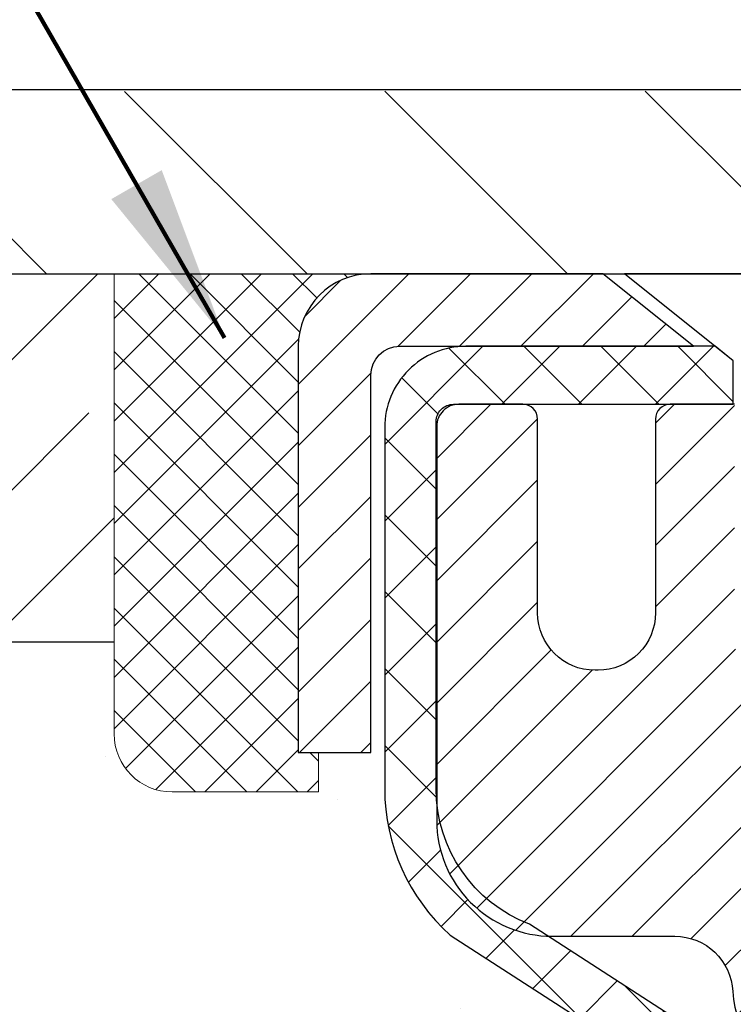
# Model space of a CAD drawing. Extents: x -308 to 3254, y -284 to 1977.
# Drawn here: x 11 to 12, y 15 to 16 of the extents above; entities that cross this region are included whole.
import ezdxf

# ---------------------------------------------------------------- set-up
doc = ezdxf.new("R2010")
doc.units = 0
doc.header["$LTSCALE"] = 5
doc.header["$MEASUREMENT"] = 0
doc.layers.get('0').update_dxf_attribs({"color": 200, "linetype": 'CONTINUOUS'})
doc.layers.get('DEFPOINTS').update_dxf_attribs({"linetype": 'CONTINUOUS'})
for name, color, linetype, lineweight in [('CAPPING STRIP - H', 251, 'CONTINUOUS', 15), ('CAPPING STRIP - L', 7, 'CONTINUOUS', 25), ('CONCRETE - H', 130, 'CONTINUOUS', 9), ('CONCRETE - L', 132, 'CONTINUOUS', 13), ('COVER PLATE - H', 251, 'CONTINUOUS', 13), ('COVER PLATE - L', 7, 'CONTINUOUS', 25), ('DIMS', 50, 'CONTINUOUS', 25), ('MIG RETAINER - H', 251, 'CONTINUOUS', 20), ('MIG RETAINER - L', 7, 'CONTINUOUS', 30), ('NOSING - H', 100, 'CONTINUOUS', 15), ('PVC SIDESHEET - H', 170, 'CONTINUOUS', 20), ('PVC SIDESHEET - L', 150, 'CONTINUOUS', 25), ('SCREW - L', 1, 'CONTINUOUS', 25), ('SEALANT - H', 50, 'CONTINUOUS', 15), ('SEALANT - L', 52, 'CONTINUOUS', 20), ('TEXT - 4', 241, 'CONTINUOUS', 25)]:
    doc.layers.add(name, color=color, linetype=linetype, lineweight=lineweight)
doc.layers.add('NOSING - L', color=102, linetype='CONTINUOUS')
doc.styles.add('ROMANS', font='romans', dxfattribs={"width": 0.9})
doc.dimstyles.get("Standard").update_dxf_attribs({"dimtxt": 0.18, "dimasz": 0.18, "dimexe": 0.18, "dimexo": 0.0625, "dimgap": 0.09, "dimtad": 0, "dimtih": 1, "dimtoh": 1, "dimdec": 4, "dimzin": 0, "dimdsep": 46, "dimtxsty": 'Standard', "dimcen": 0.09, "dimadec": 0, "dimazin": 0, "dimtfac": 1, "dimtdec": 4, "dimtofl": 0, "dimtmove": 0, "dimatfit": 3, "dimfxl": 1, "dimtolj": 1, "dimtzin": 0, "dimarcsym": 0})

# ---------------------------------------------------------------- blocks, each defined once
blk = doc.blocks.new('*X3')
at = {"color": 0}
for p, q in [((1237.986130794628, 929.2961535421395), (1237.97385116075, 929.3084331760182)), ((1238.536813030436, 929.1775962613214), (1238.667649945133, 929.3084331760183)), ((1239.602059879881, 928.4750761578006), (1240.435416898099, 929.3084331760183)), ((1246.588648714498, 922.4614025752369), (1239.741618113716, 929.3084331760182)), ((1240.190661302946, 927.2959106278986), (1242.203183851066, 929.3084331760184)), ((1240.238648714498, 923.8083641335176), (1245.738717756998, 929.3084331760184)), ((1240.238648714498, 925.5761310864839), (1243.970950804032, 929.3084331760184)), ((1246.588648714498, 924.2291695282032), (1241.509385066682, 929.3084331760182)), ((1246.588648714498, 925.9969364811695), (1243.277152019649, 929.3084331760182)), ((1246.588648714498, 927.7647034341359), (1245.044918972615, 929.3084331760182)), ((1240.238648714498, 922.0405971805513), (1246.588648714498, 928.3905971805514)), ((1246.588648714498, 920.6936356222706), (1240.226369080619, 927.0559152561492)), ((1240.238648714498, 920.2728302275848), (1246.588648714498, 926.622830227585)), ((1246.588648714497, 918.9258686693039), (1240.238648714498, 925.2758686693037)), ((1240.238648714498, 918.5050632746186), (1246.588648714498, 924.8550632746186)), ((1246.588648714497, 917.1581017163379), (1240.238648714498, 923.5081017163377)), ((1240.238648714498, 916.7372963216523), (1246.588648714498, 923.0872963216523)), ((1246.588648714497, 915.3903347633716), (1240.238648714498, 921.7403347633713)), ((1240.238648714498, 914.9695293686858), (1246.588648714498, 921.3195293686858)), ((1246.588648714497, 913.6225678104047), (1240.238648714498, 919.9725678104049)), ((1240.238648714498, 913.2017624157195), (1246.588648714498, 919.5517624157194)), ((1246.193007264837, 912.2504423070994), (1240.238648714498, 918.2048008574385)), ((1240.249262063965, 911.4446088122202), (1246.588648714498, 917.783995462753)), ((1245.15052543455, 911.5251571844204), (1240.238648714498, 916.4370339044722)), ((1242.017029016931, 911.4446088122202), (1246.588648714498, 916.0162285097866)), ((1243.463306853783, 911.4446088122203), (1240.238648714498, 914.6692669515057)), ((1243.784795969898, 911.4446088122203), (1246.588648714498, 914.2484615568203)), ((1239.538648714498, 912.5017624157197), (1239.845319474796, 912.8084331760185)), ((1241.695539900817, 911.4446088122203), (1240.238648714498, 912.9014999985397)), ((1239.92777294785, 911.4446088122202), (1239.538648714498, 911.833733045573))]:
    blk.add_line(p, q, dxfattribs=at)
blk = doc.blocks.new('*D16')
at = {"layer": 'DEFPOINTS', "color": 0, "transparency": 16777216}
for p in [(21.16224226282975, 17.9091149472998), (21.16224226282975, 15.86329547701385), (9.16224226282975, 15.80079547701385)]:
    blk.add_point(p, dxfattribs=at)
at = {"layer": 'DIMS', "color": 0, "lineweight": -2, "transparency": 16777216}
for p, q in [((9.16224226282975, 16.04079547701385), (9.16224226282975, 18.1491149472998)), ((21.16224226282975, 16.10329547701385), (21.16224226282975, 18.1491149472998)), ((9.40224226282975, 17.9091149472998), (13.66736127289803, 17.9091149472998)), ((20.92224226282975, 17.9091149472998), (16.10736127289803, 17.9091149472998))]:
    blk.add_line(p, q, dxfattribs=at)
at = {"layer": 'DIMS', "color": 0, "transparency": 16777216}
for points in [[(9.40224226282975, 17.9491149472998), (9.40224226282975, 17.8691149472998), (9.16224226282975, 17.9091149472998)], [(20.92224226282975, 17.9491149472998), (20.92224226282975, 17.8691149472998), (21.16224226282975, 17.9091149472998)]]:
    blk.add_solid(points, dxfattribs=at)
at = {"layer": 'DIMS', "color": 0, "transparency": 16777216, "insert": (14.88736127289803, 17.9091149472998), "char_height": 0.24, "attachment_point": 5}
blk.add_mtext('\\A1;12 IN\\P [304.8mm]', dxfattribs=at)

msp = doc.modelspace()

# ---------------------------------------------------------------- hatches: boundary and pattern name
at = {"layer": 'CAPPING STRIP - H'}
h = msp.add_hatch(dxfattribs=at)
h.set_pattern_fill('ANSI31', color=256, scale=0.47244, angle=90, style=0)
h.set_pattern_definition([(45.00000000000001, (-980.0881113660112, 432.7739402807048), (0.04175819096297156, -0.04175819096297156), [])])
edge = h.paths.add_edge_path()
edge.add_line((12.35075413959066, 15.60208674692413), (12.36836090363158, 15.69892394914987))
edge.add_line((12.36836090363158, 15.69892394914987), (12.16405086381064, 15.73607122911804))
edge.add_arc((12.13940139415035, 15.60049914600668), 0.1377947244043846, 439.6951535297753, 449.9999999990073)
edge.add_line((12.13940139415263, 15.73829387041101), (11.9045540532411, 15.73829387041101))
edge.add_line((11.9045540532411, 15.73829387041101), (11.78152304930336, 15.63986906726078))
edge.add_line((11.78152304930336, 15.63986906726078), (12.13940139415263, 15.63986906726078))
edge.add_arc((12.1394013941499, 15.6004991459935), 0.03936992126728001, 439.69515352857024, 449.9999999956983, ccw=False)
edge.add_line((12.14644409976927, 15.63923402689116), (12.35075413959066, 15.60208674692436))
edge = h.paths.add_edge_path()
edge.add_arc((11.11715562804102, 15.60049914600077), 0.03936992126011774, 90.00000000016541, 180.0000000001654, ccw=False)
edge.add_line((11.11715562804102, 15.63986906726078), (11.51577608079879, 15.63986906726078))
edge.add_line((11.51577608079879, 15.63986906726078), (11.39274507686105, 15.73829387041101))
edge.add_line((11.39274507686105, 15.73829387041101), (11.07778570678147, 15.73829387041101))
edge.add_arc((11.07778570678147, 15.639869067261), 0.09842480315012381, 450.0000000000662, 540.0000000000662)
edge.add_line((10.97936090363146, 15.63986906726078), (10.97936090363146, 15.08869016962026))
edge.add_line((10.97936090363146, 15.08869016962049), (11.07778570678147, 15.08869016962049))
edge.add_line((11.07778570678147, 15.08869016962049), (11.07778570678101, 15.60049914600077))
at = {"layer": 'CONCRETE - H'}
h = msp.add_hatch(dxfattribs=at)
h.set_pattern_fill('AR-CONC', color=256, scale=0.19, style=0)
h.set_pattern_definition([(49.99999999999999, (0, 0), (1.362794346941432, -0.1192290564669307), [0.1425, -1.5675]), (355, (0, 0), (-0.2636275338647, 1.429165054030022), [0.114, -1.254]), (100.45144446, (0.1135661939, -0.0099357536), (1.099166808781513, 1.309935982840396), [0.1211063648, -1.3321700128]), (46.18420000000002, (0, 0.38), (2.027758528275987, -0.3144866335068454), [0.21375, -2.351249999999999]), (96.63563549, (0.1689798155, 0.3537927167), (1.775857696781034, 1.850825341471646), [0.1816596498, -1.998256144]), (351.1841639899999, (0, 0.38), (1.775857695604069, 1.850825340512981), [0.171, -1.8810000019]), (21, (0.19, 0.285), (1.134123399025077, -0.7649758922641438), [0.1425, -1.5675]), (326.0000000000001, (0.19, 0.285), (0.4622991306510053, 1.377785085589021), [0.114, -1.254]), (71.45144474, (0.2845102826, 0.2212520094), (1.596422515786945, 0.6128091903320723), [0.121106361, -1.3321700128]), (37.50000000000001, (0, 0), (0.02310372510285227, 0.6324983222794919), [0, -1.2388, 0, -1.273, 0, -1.25875]), (7.499999999999999, (0, 0), (0.4998321211400824, 0.7493822525764845), [0, -0.7258, 0, -1.2103, 0, -0.47975]), (327.5, (-0.4237, 0), (1.014262628727577, -0.04285425629532154), [0, -0.475, 0, -1.482, 0, -1.9665]), (317.5, (-0.6137, 0), (1.108053721750534, 0.1901994664314037), [0, -0.6175, 0, -0.9842, 0, -1.3965])])
edge = h.paths.add_edge_path()
edge.add_spline(control_points=[(3.828695564087411, 15.73836116208204), (3.45546184021893, 15.30630102275165), (2.654166345776068, 14.37871109495579), (5.036308758369101, 13.78886023130797), (3.506948276193361, 11.95426219819574), (4.589915316791484, 11.80134815446551), (5.051027012925715, 11.73623956720158)], knot_values=[0, 0, 0, 0, 1.325253995415669, 2.845187847747143, 4.302947006481157, 5.383889389983169, 5.383889389983169, 5.383889389983169, 5.383889389983169], degree=3, periodic=0)
edge.add_line((5.05102701292526, 11.73623956720272), (5.544028664947291, 9.67915956720131))
edge.add_line((5.544028664947291, 9.67915956720131), (5.544028664947291, 9.805143575714197))
edge.add_line((5.544028664947291, 9.805143575714197), (5.544028664947291, 9.876009575714221))
edge.add_line((5.544028664947291, 9.876009575714221), (6.2137123649469, 9.876009575714193))
edge.add_arc((6.213712364946871, 9.915379575714553), 0.03937000000036051, 270.0000000000426, 299.9999999999059)
edge.add_line((6.233397364946995, 9.881284155567215), (6.369158272565016, 9.959665752125758))
edge.add_arc((6.424276272564807, 9.864198575714587), 0.1102359999995401, 89.9999999999834, 120.0000000000123, ccw=False)
edge.add_line((6.424276272564839, 9.974434575714128), (7.332234213593551, 9.974434575714085))
edge.add_arc((7.332234213593289, 10.01380457571447), 0.03937000000038715, 270.0000000003826, 300.0000000224375)
edge.add_line((7.351919213606834, 9.979709155574852), (8.032006399752674, 10.37235715838497))
edge.add_arc((8.092006340480104, 10.26843407571002), 0.1199999999998357, 89.99999999999659, 119.99996732137001, ccw=False)
edge.add_line((8.092006340480111, 10.38843407570985), (8.303447723031638, 10.38843407570987))
edge.add_arc((8.303447723039733, 10.42780407570983), 0.03936999999995905, 269.9999999882194, 315.0000000001407)
edge.add_line((8.331286517015087, 10.39996528173461), (8.447753041147621, 10.51643180586714))
edge.add_arc((8.69745501545447, 10.26672983156122), 0.3531319186154301, 103.90200089116013, 135.000000000106, ccw=False)
edge.add_arc((8.986739608537174, 9.097960058120204), 1.557170273114316, 76.09799910891007, 103.90200089105952, ccw=False)
edge.add_arc((9.27597398525957, 10.26660349261022), 0.3532666224164174, 44.571911727900215, 76.09501630254971, ccw=False)
edge.add_line((9.527630592267997, 10.51452738952722), (9.642192700060974, 10.39996528173465))
edge.add_arc((9.670031494036426, 10.42780407570991), 0.03937000000005721, 224.9999999998007, 269.9999999997673)
edge.add_line((9.670031494036266, 10.38843407570985), (11.38093659652083, 10.38843407571002))
edge.add_arc((11.38093659652029, 10.42780407571001), 0.03936999999999102, 270.0000000007859, 360.0000000000414)
edge.add_line((11.42030659652028, 10.42780407571004), (11.42030659652042, 13.09200780791767))
edge.add_arc((11.38093659652036, 13.09200780791752), 0.03937000000005852, 2.197386013098274e-10, 72.697622763239)
edge.add_line((11.39264580489044, 13.12959625480417), (11.37537286379711, 13.13612225159901))
edge.add_line((11.37537286379711, 13.13612225159901), (11.35819626762259, 13.14283663166739))
edge.add_line((11.35819626762259, 13.14283663166739), (11.34121236128613, 13.14992777828289))
edge.add_line((11.34121236128613, 13.14992777828289), (11.32451748970652, 13.15758407471904))
edge.add_line((11.32451748970652, 13.15758407471904), (11.30820799780304, 13.16599390424918))
edge.add_line((11.30820799780304, 13.16599390424918), (11.29236908347821, 13.17530947597007))
edge.add_line((11.29236908347821, 13.17530947597007), (11.27702855416828, 13.18549675604973))
edge.add_line((11.27702855416828, 13.18549675604973), (11.26219580000225, 13.19646194300995))
edge.add_line((11.26219580000225, 13.19646194300995), (11.2478802025812, 13.208111207695))
edge.add_line((11.2478802025812, 13.208111207695), (11.23409114698643, 13.22035077217598))
edge.add_line((11.23409114698643, 13.22035077217598), (11.22083986780262, 13.23311407377324))
edge.add_line((11.22083986780262, 13.23311407377324), (11.20814248624993, 13.246406456659))
edge.add_line((11.20814248624993, 13.246406456659), (11.19601235865639, 13.26023453274288))
edge.add_line((11.19601235865639, 13.26023453274288), (11.18444956806661, 13.27456590192801))
edge.add_line((11.18444956806661, 13.27456590192801), (11.17345110698534, 13.2893590805933))
edge.add_line((11.17345110698534, 13.2893590805933), (11.16301396791596, 13.30457258511811))
edge.add_line((11.16301396791596, 13.30457258511811), (11.15313514336276, 13.32016493188158))
edge.add_line((11.15313514336276, 13.32016493188158), (11.14381162583004, 13.33609463726285))
edge.add_line((11.14381162583004, 13.33609463726285), (11.13504034418884, 13.35232025951669))
edge.add_line((11.13504034418884, 13.35232025951669), (11.12681309963318, 13.36880373127624))
edge.add_line((11.12681309963318, 13.36880373127624), (11.11911288392457, 13.38551278241394))
edge.add_line((11.11911288392457, 13.38551278241394), (11.11192182054037, 13.4024157141952))
edge.add_line((11.11192182054037, 13.4024157141952), (11.10522155631907, 13.4194823133877))
edge.add_line((11.10522155631907, 13.4194823133877), (11.09898918055842, 13.43669657092497))
edge.add_line((11.09898918055842, 13.43669657092497), (11.09319925045202, 13.454050369361))
edge.add_line((11.09319925045202, 13.454050369361), (11.0878262960523, 13.47153567584579))
edge.add_line((11.0878262960523, 13.47153567584579), (11.08284484740989, 13.48914445752931))
edge.add_line((11.08284484740989, 13.48914445752931), (11.07822943457586, 13.50686868156177))
edge.add_line((11.07822943457586, 13.50686868156177), (11.0739545876022, 13.52470031509316))
edge.add_line((11.0739545876022, 13.52470031509316), (11.06999483653908, 13.5426313252739))
edge.add_line((11.06999483653908, 13.5426313252739), (11.06632471143848, 13.56065367925353))
edge.add_line((11.06632471143848, 13.56065367925353), (11.06291874235194, 13.57875934418249))
edge.add_line((11.06291874235194, 13.57875934418249), (11.05975145932962, 13.59694028721074))
edge.add_line((11.05975145932962, 13.59694028721074), (11.05679739242396, 13.61518847548851))
edge.add_line((11.05679739242396, 13.61518847548851), (11.05403107168513, 13.63349587616599))
edge.add_line((11.05403107168513, 13.63349587616599), (11.05142702716512, 13.65185445639295))
edge.add_line((11.05142702716512, 13.65185445639295), (11.04934272986384, 13.66740004456861))
edge.add_line((11.04934272986384, 13.66740004456861), (11.04932498979451, 13.66739819063778))
edge.add_line((11.04932498979451, 13.66739819063778), (11.04660388698585, 13.68869302409612))
edge.add_line((11.04660388698585, 13.68869302409612), (11.04433385142875, 13.70715694587253))
edge.add_line((11.04433385142875, 13.70715694587253), (11.04212421229568, 13.72563991579946))
edge.add_line((11.04212421229568, 13.72563991579946), (11.03995634513652, 13.74407568617598))
edge.add_arc((11.09860381052906, 13.7510015671912), 0.05905499999836172, 173.3218076342206, 186.7350621766873, ccw=False)
edge.add_line((11.0399494996368, 13.75786923335673), (11.04212421229522, 13.77636321858282))
edge.add_line((11.04212421229522, 13.77636321858282), (11.04433385142875, 13.7948461885093))
edge.add_line((11.04433385142875, 13.7948461885093), (11.04660388698585, 13.8133101102857))
edge.add_line((11.04660388698585, 13.8133101102857), (11.048959788915, 13.83174695106223))
edge.add_line((11.048959788915, 13.83174695106223), (11.05142702716512, 13.85014867798887))
edge.add_line((11.05142702716512, 13.85014867798887), (11.05403107168513, 13.86850725821583))
edge.add_line((11.05403107168513, 13.86850725821583), (11.05679739242396, 13.88681465889331))
edge.add_line((11.05679739242396, 13.88681465889331), (11.05975145932962, 13.90506284717108))
edge.add_line((11.05975145932962, 13.90506284717108), (11.06291874235194, 13.92324379019934))
edge.add_line((11.06291874235194, 13.92324379019934), (11.06632471143848, 13.94134945512829))
edge.add_line((11.06632471143848, 13.94134945512829), (11.06999483653908, 13.95937180910815))
edge.add_line((11.06999483653908, 13.95937180910815), (11.0739545876022, 13.97730281928844))
edge.add_line((11.0739545876022, 13.97730281928844), (11.07822943457586, 13.99513445282005))
edge.add_line((11.07822943457586, 13.99513445282005), (11.08284484740989, 14.01285867685252))
edge.add_line((11.08284484740989, 14.01285867685252), (11.0878262960523, 14.03046745853604))
edge.add_line((11.0878262960523, 14.03046745853604), (11.09319925045202, 14.04795276502082))
edge.add_line((11.09319925045202, 14.04795276502082), (11.09898918055842, 14.06530656345686))
edge.add_line((11.09898918055842, 14.06530656345686), (11.10522155631907, 14.08252082099412))
edge.add_line((11.10522155631907, 14.08252082099412), (11.11192182054037, 14.09958742018662))
edge.add_line((11.11192182054037, 14.09958742018662), (11.11911288392457, 14.11649035196811))
edge.add_line((11.11911288392457, 14.11649035196811), (11.12681309963318, 14.13319940310558))
edge.add_line((11.12681309963318, 14.13319940310558), (11.13504034418884, 14.14968287486514))
edge.add_line((11.13504034418884, 14.14968287486514), (11.14381162583004, 14.16590849711898))
edge.add_line((11.14381162583004, 14.16590849711898), (11.15313514336276, 14.18183820250047))
edge.add_line((11.15313514336276, 14.18183820250047), (11.16301396791596, 14.19743054926371))
edge.add_line((11.16301396791596, 14.19743054926371), (11.17345110698534, 14.21264405378852))
edge.add_line((11.17345110698534, 14.21264405378852), (11.18444956806661, 14.22743723245381))
edge.add_line((11.18444956806661, 14.22743723245381), (11.19601235865639, 14.24176860163894))
edge.add_line((11.19601235865639, 14.24176860163894), (11.20814248624993, 14.25559667772282))
edge.add_line((11.20814248624993, 14.25559667772282), (11.22083986780262, 14.26888906060859))
edge.add_line((11.22083986780262, 14.26888906060859), (11.23409114698643, 14.28165236220585))
edge.add_line((11.23409114698643, 14.28165236220585), (11.2478802025812, 14.29389192668683))
edge.add_line((11.2478802025812, 14.29389192668683), (11.26219580000225, 14.30554119137187))
edge.add_line((11.26219580000225, 14.30554119137187), (11.27702855416828, 14.31650637833209))
edge.add_line((11.27702855416828, 14.31650637833209), (11.29236908347821, 14.32669365841176))
edge.add_line((11.29236908347821, 14.32669365841176), (11.3080212320433, 14.33589938486207))
edge.add_line((11.3080212320433, 14.33589938486207), (11.30801501926908, 14.33590972264452))
edge.add_line((11.30801501926908, 14.33590972264452), (11.30820799780304, 14.33600923013265))
edge.add_line((11.30820799780304, 14.33600923013265), (11.3080212320433, 14.33589938486207))
edge.add_line((11.3080212320433, 14.33589938486207), (11.32451748970698, 14.34441905966256))
edge.add_line((11.32451748970698, 14.34441905966256), (11.34121236128613, 14.35207535609848))
edge.add_line((11.34121236128613, 14.35207535609848), (11.35819626762304, 14.35916650271398))
edge.add_line((11.35819626762304, 14.35916650271398), (11.37537286379711, 14.36588088278236))
edge.add_line((11.37537286379711, 14.36588088278236), (11.39264580489066, 14.37240687957721))
edge.add_arc((11.38093659652016, 14.4099953264638), 0.03937000000012004, 287.3023772373883, 360.0000000001913)
edge.add_line((11.42030659652028, 14.40999532646393), (11.42030659652028, 14.52388476420438))
edge.add_line((11.42030659652028, 14.52388476420438), (11.42030659652028, 14.59923037532295))
edge.add_line((11.42030659652028, 14.59923037532295), (11.4911725965203, 14.59923037532295))
edge.add_line((11.4911725965203, 14.59923037532295), (11.51846749291389, 14.59923037532288))
edge.add_arc((11.47936159652004, 14.60378293144298), 0.03936999999991184, 353.3597387390728, 417.0968478609183)
edge.add_line((11.50074819315569, 14.63683758897164), (11.18553025270026, 14.84078582044468))
edge.add_arc((11.36322009652183, 15.03947817387263), 0.2665564328769309, 179.999999999837, 228.193850593485, ccw=False)
edge.add_line((11.0966636636449, 15.03947817387339), (11.0966636636449, 15.08869177622287))
edge.add_line((11.0966636636449, 15.08869177622287), (11.07778570676783, 15.08869177622287))
edge.add_line((11.07778570676783, 15.08869177622287), (11.00691995873603, 15.08869177622287))
edge.add_line((11.00691995873603, 15.08869177622287), (11.00691995873603, 15.03499790363244))
edge.add_line((11.00691995873603, 15.03499790363244), (10.8081010610982, 15.03499790363226))
edge.add_arc((10.80810106109818, 15.11373806111262), 0.078740157480361, 179.9999999999121, 270.0000000000155, ccw=False)
edge.add_line((10.72936090361782, 15.11373806111274), (10.72936090361782, 15.23829547701362))
edge.add_line((10.72936090361782, 15.23829547701362), (7.66224226282975, 15.23829547701385))
edge.add_line((7.66224226282975, 15.23829547701385), (7.66224226282975, 15.73829547701362))
edge.add_line((7.66224226282975, 15.73829547701362), (3.828695564087411, 15.73836116208204))
h.paths.add_polyline_path([(6.032633537744532, 10.76307134117907), (7.512633537744532, 10.76307134117907), (7.512633537744532, 11.52307134117907), (6.032633537744532, 11.52307134117907)], flags=24)
at = {"layer": 'COVER PLATE - H'}
h = msp.add_hatch(dxfattribs=at)
h.set_pattern_fill('ANSI31', color=252, scale=2, angle=90, style=0)
h.set_pattern_definition([(135, (23.74858996681178, 2.627062371796598), (-0.1767766952966369, -0.1767766952966368), [])])
h.paths.add_polyline_path([(10.21009889146268, 15.98556087255605), (9.16224226282975, 15.80079547701385), (9.16224226282975, 15.73829547701385), (14.94349226282978, 15.73829547701385), (14.87521499264329, 15.80657274720035), (14.69349226282975, 15.98829547701386)])
at = {"layer": 'MIG RETAINER - H'}
h = msp.add_hatch(dxfattribs=at)
h.set_pattern_fill('ANSI31', color=256, scale=0.47, style=0)
h.set_pattern_definition([(45, (-935.4903377550804, -422.5232291614881), (-0.04154252339470966, 0.04154252339470967), [])])
h.paths.add_polyline_path([(12.16224110853636, 12.82912906719221), (12.16224110853818, 13.5302459743265), (12.0879447742559, 13.59483079238694), (11.92424110853835, 13.59483079238694), (11.92424110853744, 12.82912906719221)])
edge = h.paths.add_edge_path()
edge.add_arc((11.3822411085398, 15.27812906719456), 0.07800000000003138, 179.9999999999582, 269.9999999994989, ccw=False)
edge.add_line((11.30424110853937, 15.27812906719456), (11.30424110853983, 15.54112906719152))
edge.add_arc((11.28424110853985, 15.54112906719197), 0.02000000000020918, 359.9999999993486, 449.9999999980458)
edge.add_line((11.2842411085403, 15.56112906719196), (11.19724110854031, 15.56112906719378))
edge.add_arc((11.19724110853986, 15.5311290671938), 0.03000000000002956, 449.9999999986973, 539.9999999997827)
edge.add_line((11.16724110853966, 15.53112906719403), (11.16724110853875, 14.9961290671869))
edge.add_arc((11.3242411085389, 14.99612906718667), 0.1569999999999254, 539.9999999999377, 630.0000000003319)
edge.add_line((11.32424110853981, 14.83912906718675), (11.49050142349688, 14.83912906718766))
edge.add_arc((11.49050142348642, 14.76038938215621), 0.07873968503150763, 362.58551599465926, 449.9999999922238, ccw=False)
edge.add_arc((11.68404388255249, 14.76912906719159), 0.114999999999426, 182.585516002114, 264.7875303258168)
edge.add_arc((11.6754131972275, 14.6745219254382), 0.02000000000000517, 264.7875303255701, 379.6742449813813)
edge.add_arc((11.80546016365906, 14.72101953962661), 0.1181095275611714, -102.63422251541402, 199.6742449814629, ccw=False)
edge.add_arc((11.77525200349874, 14.5862541558553), 0.02000000000040289, 437.36577748606, 550.6215204679287)
edge.add_arc((11.83324110853846, 14.59712906719338), 0.07899999999997757, 190.6215204695919, 269.9999999991755)
edge.add_line((11.83324110853755, 14.5181290671932), (11.90724110853853, 14.51812906719206))
edge.add_arc((11.90724110853853, 14.50112906719201), 0.01699999999999591, 360, 449.9999999992337, ccw=False)
edge.add_line((11.92424110853835, 14.50112906719201), (11.9242411085379, 13.90742734199685))
edge.add_line((11.9242411085379, 13.90742734199708), (12.0879447742559, 13.90742734199708))
edge.add_line((12.0879447742559, 13.90742734199708), (12.16224110853773, 13.97201216005729))
edge.add_line((12.16224110853773, 13.97201216005729), (12.16224110853955, 15.5311290671913))
edge.add_arc((12.1322411085398, 15.5311290671913), 0.02999999999985903, 359.9999999997829, 449.9999999995657)
edge.add_line((12.13224110854026, 15.56112906719127), (12.0672411085402, 15.56112906719196))
edge.add_arc((12.06724110853975, 15.54112906719197), 0.01999999999998181, 449.9999999993486, 540)
edge.add_line((12.04724110853977, 15.54112906719197), (12.04724110853931, 15.27812906719046))
edge.add_arc((11.96924110853934, 15.27812906719046), 0.07799999999997453, 269.9999999995825, 359.9999999999165, ccw=False)
edge.add_line((11.96924110853888, 15.20012906719049), (11.96524110853898, 15.20012906719049))
edge.add_arc((11.96524110853943, 15.27812906719046), 0.07799999999986085, 179.999999999833, 269.999999999666, ccw=False)
edge.add_line((11.88724110853946, 15.27812906719069), (11.88724110853991, 15.54112906719129))
edge.add_arc((11.86724110853993, 15.54112906719129), 0.01999999999998181, 360, 449.9999999996743)
edge.add_line((11.86724110853993, 15.56112906719127), (11.72579446048348, 15.56112906719218))
edge.add_line((11.72579446048348, 15.56112906719218), (11.72579446048348, 15.23023386097489))
edge.add_line((11.72579446048348, 15.23023386097489), (11.70650889808576, 15.21090325407309))
edge.add_line((11.70650889808576, 15.21090325407309), (11.70650889808576, 15.13376100448787))
edge.add_line((11.70650889808576, 15.13376100448787), (11.64865221089713, 15.09518987969491))
edge.add_line((11.64865221089713, 15.09518987969491), (11.59079552370849, 15.13376100448787))
edge.add_line((11.59079552370849, 15.13376100448787), (11.59079552370849, 15.21090325407309))
edge.add_line((11.59079552370849, 15.21090325407309), (11.57150996131168, 15.230188816469))
edge.add_line((11.57150996131168, 15.23018881646922), (11.57150996131168, 15.56112906719241))
edge.add_line((11.57150996131168, 15.56112906719218), (11.48424110853966, 15.56112906719241))
edge.add_arc((11.48424110853966, 15.54112906719243), 0.01999999999998181, 450, 540)
edge.add_line((11.46424110853968, 15.54112906719243), (11.46424110853923, 15.27812906719433))
edge.add_arc((11.38624110853925, 15.27812906719456), 0.07800000000008822, 269.999999999666, 359.999999999833, ccw=False)
edge.add_line((11.3862411085388, 15.20012906719435), (11.38224110853889, 15.20012906719435))
at = {"layer": 'NOSING - H'}
h = msp.add_hatch(dxfattribs=at)
h.set_pattern_fill('ANSI35', color=256, style=0)
h.set_pattern_definition([(45, (0, -0.979137233028581), (-0.1767766952966369, 0.1767766952966369), []), (45, (0.176776695, -0.979137233028581), (-0.1767766952966369, 0.1767766952966369), [0.3125, -0.0625, 0, -0.0625])])
h.paths.add_polyline_path([(10.72936090363146, 15.73829547701385), (9.16224226282975, 15.73829547701385), (7.66224226282975, 15.73831395020024), (7.66224226282975, 15.23829547701408), (10.72936090363146, 15.23829547701385)])
at = {"layer": 'PVC SIDESHEET - H'}
h = msp.add_hatch(dxfattribs=at)
h.set_pattern_fill('ANSI37', color=256, scale=0.59055, style=0)
h.set_pattern_definition([(45, (-167.6239378264459, -83.45575138833473), (-0.05219773870371446, 0.05219773870371446), []), (135, (-167.6239378264459, -83.45575138833473), (-0.05219773870371446, -0.05219773870371446), [])])
h.paths.add_polyline_path([(11.58959759653362, 14.52990952852329), (11.58959759653408, 14.60378132484053, 0.2544175294253038), (11.5392440671144, 14.69633436592099), (11.31837420485863, 14.83923872513233, -0.4033078353723514), (11.1672411085442, 14.99612906722237), (11.1672411085442, 15.02097903321751, -0.02353096692885778), (11.16637009653505, 15.03947656727078), (11.16637009653687, 15.53750706727047, -0.4142135623729873), (11.18999209653657, 15.5611290672704), (11.56991259630058, 15.56112906726949), (11.56991259630058, 15.62018418281573), (11.54530649074286, 15.63986906726169), (11.20689966366035, 15.63986906726259, 0.4142135623730915), (11.09666366365991, 15.52963306726284), (11.09666366365855, 15.03947656727101, 0.213440768600962), (11.18553025271376, 14.84078421384234), (11.50074819316978, 14.63683598236926, -0.2544175294251872), (11.51873159653405, 14.60378132484053), (11.5187315965336, 14.52990952852329), (11.51873159653405, 14.34745142756506, -0.3306422189433676), (11.47676089390734, 14.29092161411828), (11.45300062200886, 14.28385000247718), (11.42994302203715, 14.27658983812958), (11.40726724184788, 14.26877002837151), (11.38512957418243, 14.26016148995714), (11.36368631178175, 14.25053513964045), (11.34309374738723, 14.23966189417493), (11.3235081737389, 14.227312670315), (11.30508585218104, 14.21325847277276), (11.28794077038128, 14.19738873258726), (11.27206111096802, 14.17994531356695), (11.2574117595932, 14.16123534414388), (11.24395760190782, 14.14156595275054), (11.23166320434621, 14.12124219256648), (11.22047752390563, 14.10046763860706), (11.21032716642685, 14.07930055928378), (11.20113770757325, 14.05778602746264), (11.19283979985084, 14.03595445307238), (11.18536635636701, 14.01382971697527), (11.17865030057783, 13.99143567014417), (11.17262455593891, 13.96879616355173), (11.16722204590678, 13.94593504817081), (11.16237569393661, 13.92287617497428), (11.15801842348492, 13.899643394935), (11.15408315800778, 13.87626055902561), (11.15050282096081, 13.85275151821921), (11.14721033580008, 13.82914012348843), (11.14413862598167, 13.80545022580614), (11.14122061496164, 13.78170567614498), (11.13838922619561, 13.75793032547804, 0.05933499155532457), (11.13840187390497, 13.74396339208047), (11.14122061496164, 13.72029424503185), (11.14413862598167, 13.69654969537069), (11.14721033580008, 13.6728597976884), (11.15050282096081, 13.6492484029574), (11.15408315800778, 13.62573936215099), (11.15801842348492, 13.60235652624183), (11.16237569393661, 13.57912374620255), (11.16722204590678, 13.55606487300602), (11.17262455593891, 13.5332037576251), (11.17865030057783, 13.51056425103266), (11.18536635636701, 13.48817020420157), (11.19283979985084, 13.46604546810445), (11.20113770757325, 13.44421389371442), (11.21032716642685, 13.42269936189282), (11.22047752390563, 13.40153228256978), (11.23166320434621, 13.38075772861035), (11.24395760190782, 13.36043396842629), (11.2574117595932, 13.34076457703296), (11.27206111096802, 13.32205460761011), (11.28794077038128, 13.3046111885898), (11.30508585218104, 13.28874144840407), (11.3235081737389, 13.27468725086183), (11.34309374738723, 13.2623380270019), (11.36368631178175, 13.25146478153661), (11.38512957418243, 13.24183843121969), (11.40726724184788, 13.23322989280533), (11.42994302203715, 13.22541008304725), (11.45300062200886, 13.21814991869965), (11.47628374902206, 13.21122031651626, -0.3329817396557117), (11.51873159653405, 13.15454849361245), (11.58959759652407, 13.15454849361245), (11.58959759653408, 13.16950336945152, 0.3608117966093517), (11.49971498251807, 13.27784410682685), (11.47939716583642, 13.28219009988894), (11.45925378324227, 13.28695256271035), (11.43945926882225, 13.29254796505134), (11.42018805666385, 13.29939277667077), (11.40161308457391, 13.30789570342191), (11.38385678632631, 13.31820339548349), (11.36698010754208, 13.33014345290135), (11.35104027403622, 13.3435241743629), (11.33609451162329, 13.35815385855531), (11.32220004611918, 13.37384080416555), (11.30941410333799, 13.39039330988081), (11.29778277234391, 13.40763014564064), (11.28726683074137, 13.42545029489125), (11.27778761137597, 13.44378982873801), (11.26926623362988, 13.46258501899425), (11.26162381688664, 13.4817721374724), (11.25478148052935, 13.50128745598491), (11.24866034393972, 13.52106724634442), (11.24318152650221, 13.54104778036358), (11.23826614759855, 13.5611653298553), (11.23383592242499, 13.58135739797004), (11.22982625916939, 13.60158978649625), (11.22618625306404, 13.62185658356944), (11.2228655939648, 13.64215310620389), (11.21981397172704, 13.66247467141503), (11.21698107620705, 13.68281659621735), (11.21431659725977, 13.70317419762583), (11.21177022474149, 13.72354279265519), (11.20930359766544, 13.74381947137854, -0.06060086340155051), (11.20929164850804, 13.75808222285664), (11.21177022474149, 13.77845712852164), (11.21431659725977, 13.798825723551), (11.21698107620705, 13.81918332495948), (11.21981397172704, 13.83952524976181), (11.2228655939648, 13.85984681497294), (11.22618625306404, 13.88014333760762), (11.22982625916939, 13.90041013468058), (11.23383592242499, 13.92064252320679), (11.23826614759855, 13.94083459132153), (11.24318152650221, 13.96095214081302), (11.24866034393972, 13.98093267483242), (11.25478148052935, 14.00071246519215), (11.26162381688664, 14.02022778370443), (11.26926623362988, 14.03941490218259), (11.27778761137597, 14.0582100924386), (11.28726683074137, 14.07654962628581), (11.29778277234391, 14.09436977553619), (11.30941410333799, 14.11160661129603), (11.32220004611918, 14.12815911701128), (11.33609451162329, 14.14384606262152), (11.35104027403622, 14.15847574681371), (11.36698010754208, 14.17185646827548), (11.38385678632631, 14.18379652569334), (11.40161308457391, 14.19410421775493), (11.42018805666385, 14.20260714450606), (11.43945926882225, 14.20945195612572), (11.45925378324227, 14.21504735846625), (11.47939716583642, 14.21980982128812), (11.49971498251807, 14.22415581435021, 0.3608117966100778), (11.58959759653408, 14.33249655172531)])

# ---------------------------------------------------------------- linework, layer by layer
at = {"layer": 'CAPPING STRIP - L'}
msp.add_lwpolyline([(11.07778570678101, 15.60049914600054, -0.414213562373095), (11.11715562804102, 15.63986906726078), (11.51577608079879, 15.63986906726078), (11.39274507686105, 15.73829387041101), (11.07778570678147, 15.73829387041101, 0.414213562373095), (10.97936090363146, 15.63986906726078), (10.97936090363146, 15.08869016962049), (11.07778570678147, 15.08869016962049)], format="xyb", close=True, dxfattribs=at)
at = {"layer": 'CONCRETE - L'}
msp.add_line((12.16224226282975, 15.73836116208182), (3.828695564087411, 15.73836116208204), dxfattribs=at)
at = {"layer": 'COVER PLATE - L'}
for p, q in [((10.22560760400808, 15.98829547701385), (20.09887692165142, 15.98829547701385)), ((9.16224226282975, 15.73829547701385), (21.16224226282975, 15.73829547701385))]:
    msp.add_line(p, q, dxfattribs=at)
at = {"layer": 'MIG RETAINER - L'}
msp.add_lwpolyline([(11.57150996131168, 15.56112906719218), (11.48424110853966, 15.56112906719241, 0.4142135623735612), (11.46424110853968, 15.54112906719243), (11.46424110853923, 15.27812906719433, -0.4142135623747932), (11.3862411085388, 15.20012906719435), (11.38224110853889, 15.20012906719435, -0.4142135623714301), (11.30424110853937, 15.27812906719456), (11.30424110853983, 15.54112906719152, 0.4142135623672345), (11.2842411085403, 15.56112906719196), (11.19724110854031, 15.56112906719378, 0.4142135623789455), (11.16724110853966, 15.53112906719403), (11.1672411085392, 14.9961290671869, 0.414213562375043), (11.32424110853981, 14.83912906718675), (11.49050142349734, 14.83912906718766, -0.4010574505985916), (11.56916095193947, 14.76394136504328, 0.3748896829303737), (11.67359621084324, 14.65460463243758, 0.5479758845004098)], format="xyb", dxfattribs=at)
at = {"layer": 'NOSING - L'}
msp.add_line((10.72936090363146, 15.23829547701385), (7.66224226282975, 15.23829547701408), dxfattribs=at)
at = {"layer": 'PVC SIDESHEET - L'}
msp.add_lwpolyline([(11.5392440671144, 14.69633436592099), (11.2932970435636, 14.85546382542012, -0.3114351400790096), (11.16637009653505, 15.03947656727055), (11.16637009653687, 15.53750706727047, -0.4142135623731408), (11.18999209653657, 15.5611290672704), (11.56991259630058, 15.56112906726949), (11.56991259630058, 15.62018418281573), (11.54530649074286, 15.63986906726169), (11.20689966366035, 15.63986906726259, 0.4142135623730909), (11.09666366365991, 15.52963306726284), (11.09666366365855, 15.03947656727078, 0.2134407686008599), (11.18553025271376, 14.84078421384234), (11.50074819316978, 14.63683598236926, -0.2544175294253872)], format="xyb", dxfattribs=at)
at = {"layer": 'SCREW - L'}
for p in [(11.87503267573538, 15.73829387041101), (11.56991578597035, 15.62018410663055)]:
    msp.add_line(p, (11.42227858124625, 15.73829387041101), dxfattribs=at)
at = {"layer": 'SEALANT - L'}
for p, q in [((10.72936090363146, 15.73829646883283), (10.72936090363146, 15.11373645451036)), ((11.07778610048217, 15.73829646883283), (10.72936090363146, 15.73829646883283)), ((11.00691995874968, 15.03499629703006), (11.00691995874968, 15.08869016962049)), ((11.00691995874968, 15.03499629703006), (10.80810106111176, 15.03499629703006))]:
    msp.add_line(p, q, dxfattribs=at)
msp.add_arc((10.80810106111176, 15.11373645451036), 0.07874015748031496, 180, 270, dxfattribs=at)

# ---------------------------------------------------------------- block references
at = {"layer": 'SEALANT - H', "xscale": -0.03937007874015748, "yscale": 0.03937007874015748, "zscale": 0.03937007874015748}
msp.add_blockref('*X3', (59.80765416010809, -20.84864971919919), dxfattribs=at)

# ---------------------------------------------------------------- dimensions: what is measured, and where the dimension line sits
at = {"layer": 'DIMS'}
dim = msp.add_linear_dim(base=(21.16224226282975, 17.9091149472998), p1=(9.16224226282975, 15.80079547701385), p2=(21.16224226282975, 15.86329547701385), text='<>\\P[]', dimstyle='Standard', override={"dimtxt": 0.24, "dimasz": 0.24, "dimexe": 0.24, "dimexo": 0.24, "dimgap": 0.24, "dimlunit": 5, "dimpost": ' IN'}, dxfattribs=at)
dim.commit()
dim.dimension.update_dxf_attribs({"geometry": '*D16', "text_midpoint": (14.88736127289803, 17.9091149472998), "dimtype": 160})

# ---------------------------------------------------------------- leaders
at = {"layer": 'TEXT - 4'}
for points in [[(14.7032264685437, 15.53707870082332), (10.97810949937607, 22.88918128757803), (10.69508545715522, 22.88918128757803)], [(13.61431267051717, 15.49591645351475), (9.881488194200529, 21.69961456852025), (9.6741774388463, 21.6994620748726)], [(12.20985586264683, 15.4764129357705), (9.249918661910954, 20.51616201206335), (8.84358393364056, 20.51616201206335)], [(10.87932949584089, 15.65118672103989), (8.931632445250415, 19.03995711463995), (8.686213554507248, 19.03995711463995)]]:
    msp.add_leader(points, dimstyle='Standard', override={"dimtxt": 0.7, "dimasz": 0.24, "dimexe": 0.5, "dimexo": 0.5, "dimtih": 0, "dimtoh": 0, "dimtxsty": 'ROMANS', "dimdle": 0.05, "dimclrd": 256, "dimclre": 256, "dimclrt": 256, "dimtfac": 0.3, "dimlwd": 65535, "dimlwe": 65535}, dxfattribs=at)

doc.saveas('drawing.dxf')
